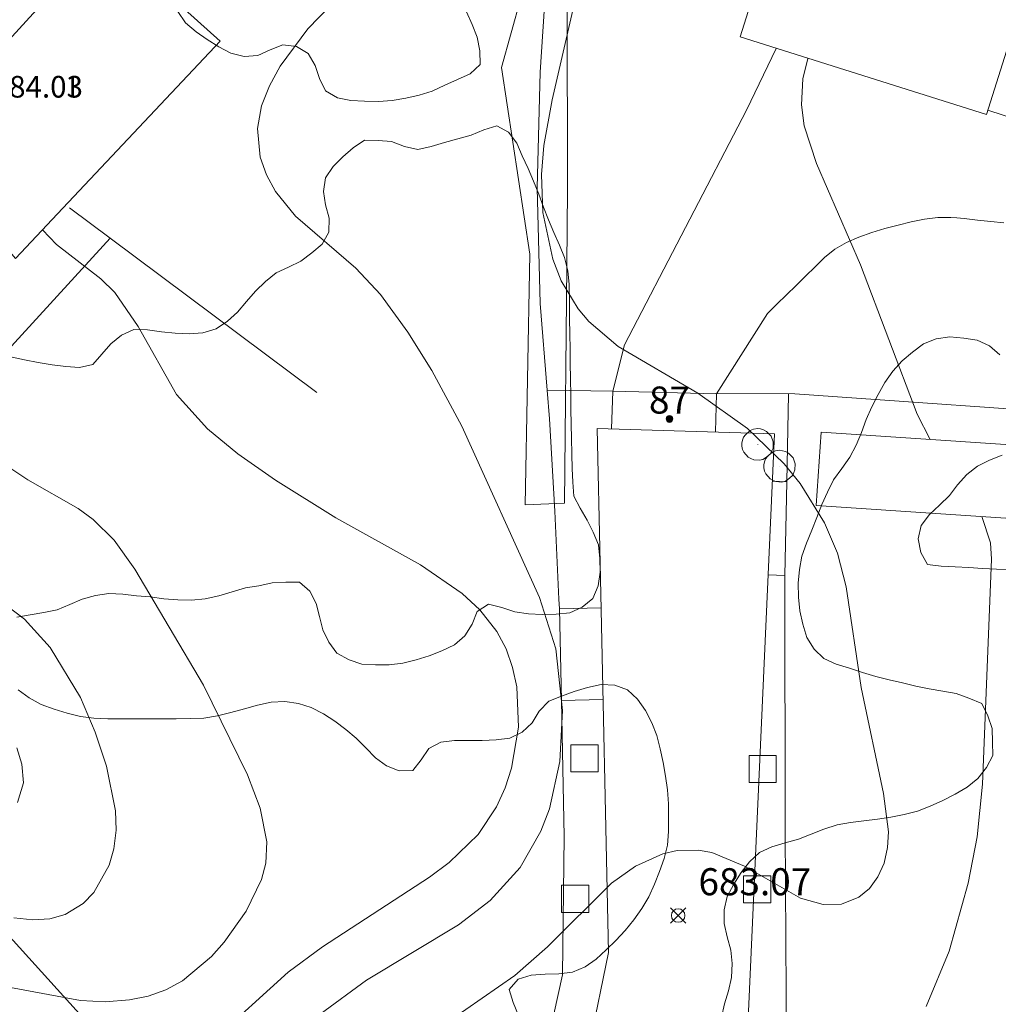
# Model space of a CAD drawing. Units: millimetres. Extents: x 419995 to 421002, y 4487998 to 4488500.
# Drawn here: x 420666 to 420702, y 4488286 to 4488323 of the extents above; entities that cross this region are included whole.
import ezdxf

# ---------------------------------------------------------------- set-up
doc = ezdxf.new("R2010")
doc.units = ezdxf.units.MM
doc.header["$MEASUREMENT"] = 0
doc.linetypes.add('VADO', pattern=[9.01, 2.71, -0.9, 0.9, -0.9, 0.9, -0.9, 0.9, -0.9])
for name, color, linetype, lineweight in [('f012003p_num_plantas', 252, 'Continuous', 9), ('f022001p_portal', 7, 'Continuous', 9), ('f022001p_portal_texto', 7, 'Continuous', 9), ('f050002l_curvanivel_cgn', 23, 'Continuous', 9), ('f050002l_curvanivel_mae', 213, 'Continuous', 9), ('f050008p_puntocotaterreno', 7, 'Continuous', 9), ('f050009p_puntocotaconstruccionelevada', 211, 'Continuous', 9), ('f060140s_arboladourbano', 92, 'Continuous', 9), ('f070045l_muro_mur', 30, 'MURO2', 9), ('f070045l_muro_tap', 11, 'MURO2', 9), ('f070045l_puerta', 11, 'Continuous', 9), ('f070047l_seto', 91, 'Continuous', 9), ('f070056l_edificacion_med', 221, 'Continuous', 9), ('f070056s_edificacion_edi', 240, 'Continuous', 9), ('f070057s_edificacionligera', 11, 'Continuous', 9), ('f070058l_elementoconstruido_bordillo', 30, 'Continuous', 9), ('f071045l_vado', 30, 'VADO', 9), ('f081046p_alcorque', 34, 'Continuous', 9), ('f081065p_registro_circular', 7, 'Continuous', 9)]:
    doc.layers.add(name, color=color, linetype=linetype, lineweight=lineweight)
doc.styles.get("Standard").update_dxf_attribs({"font": 'arial.ttf'})
doc.styles.add('Style-s7210005_h', font='txt')
doc.linetypes.add('MURO2', pattern='A,3.1e-05,[1,muro2.shx,S=1,R=0,X=0,Y=0],-3.058844', length=3.058875)

# ---------------------------------------------------------------- blocks, each defined once
blk = doc.blocks.new('punto_cota')
at = {"layer": 'f050008p_puntocotaterreno'}
for points in [[(0, 0), (-0.283, 0.283)], [(0, 0), (-0.283, -0.283)], [(0, 0), (0.283, 0.283)], [(0, 0), (0.283, -0.283)]]:
    blk.add_lwpolyline(points, dxfattribs=at)
blk.add_circle((0, 0), 0.25, dxfattribs=at)
blk = doc.blocks.new('alcorque')
at = {"layer": 'f081046p_alcorque'}
blk.add_lwpolyline([(-0.5, -0.5), (0.5, -0.5), (0.5, 0.5), (-0.5, 0.5)], close=True, dxfattribs=at)
blk = doc.blocks.new('B129')
at = {"layer": 'f081065p_registro_circular'}
for points in [[(0, 0.591, 0), (0.102, 0.575, 0), (0.22, 0.543, 0), (0.331, 0.48, 0), (0.496, 0.307, 0), (0.575, 0.094, 0), (0.567, -0.134, 0), (0.528, -0.236, 0), (0.472, -0.346, 0), (0.291, -0.496, 0), (0.189, -0.559, 0), (0.071, -0.583, 0), (-0.142, -0.567, 0), (-0.26, -0.52, 0), (-0.354, -0.465, 0), (-0.512, -0.283, 0), (-0.559, -0.181, 0), (-0.583, -0.063, 0), (-0.583, 0.047, 0), (-0.559, 0.165, 0), (-0.52, 0.268, 0), (-0.449, 0.362, 0), (-0.276, 0.52, 0), (-0.157, 0.567, 0), (0, 0.591, 0)], [(0, 0.008, 0), (0, 0, 0), (0, 0.008, 0)]]:
    blk.add_polyline3d(points, dxfattribs=at)
blk = doc.blocks.new('portal_catastro')
at = {"layer": 'f022001p_portal'}
h = blk.add_hatch(color=256, dxfattribs=at)
h.dxf.hatch_style = 1
edge = h.paths.add_edge_path()
edge.add_arc((0, 0), 0.125, 0, 360)
blk.add_circle((0, 0), 0.125, dxfattribs=at)

msp = doc.modelspace()

# ---------------------------------------------------------------- linework, layer by layer
at = {"layer": 'f050002l_curvanivel_cgn'}
for points in [[(420686.684, 4488324.888, 683), (420685.505, 4488319.8, 683), (420685.197, 4488318.112, 683), (420685.11, 4488317.038, 683), (420685.163, 4488315.638, 683), (420685.53, 4488313.919, 683), (420685.845, 4488313.116, 683), (420686.465, 4488312.076, 683), (420686.863, 4488311.605, 683), (420687.944, 4488310.692, 683), (420690.887, 4488308.959, 683), (420692.723, 4488307.661, 683), (420694.078, 4488306.352, 683), (420694.67, 4488305.629, 683), (420695.574, 4488304.173, 683), (420696.045, 4488303.05, 683), (420696.365, 4488301.803, 683), (420696.927, 4488298.09, 683), (420697.748, 4488294.172, 683), (420697.93, 4488292.755, 683), (420697.901, 4488292.174, 683), (420697.771, 4488291.596, 683), (420697.543, 4488291.082, 683), (420697.23, 4488290.659, 683), (420696.838, 4488290.335, 683), (420696.201, 4488290.083, 683), (420695.518, 4488290.063, 683), (420694.683, 4488290.295, 683), (420692.62, 4488291.479, 683), (420691.406, 4488291.989, 683), (420690.899, 4488292.077, 683), (420690.123, 4488292.056, 683), (420689.6, 4488291.937, 683), (420688.588, 4488291.487, 683), (420687.707, 4488290.857, 683), (420685.337, 4488288.502, 683), (420684.129, 4488287.442, 683), (420680.515, 4488284.923, 683)], [(420677.732, 4488323.717, 682), (420676.487, 4488322.43, 682), (420675.461, 4488321.041, 682), (420675.065, 4488320.319, 682), (420674.778, 4488319.582, 682), (420674.623, 4488318.745, 682), (420674.724, 4488317.684, 682), (420674.954, 4488317.035, 682), (420675.291, 4488316.416, 682), (420676.024, 4488315.505, 682), (420678.261, 4488313.586, 682), (420679.166, 4488312.611, 682), (420680.181, 4488311.21, 682), (420681.07, 4488309.797, 682), (420682.169, 4488307.741, 682), (420685.043, 4488301.405, 682), (420685.643, 4488299.509, 682), (420685.885, 4488297.239, 682), (420685.795, 4488295.35, 682), (420685.407, 4488293.6, 682), (420685.091, 4488292.771, 682), (420684.326, 4488291.439, 682), (420683.221, 4488290.215, 682), (420682.045, 4488289.311, 682), (420678.655, 4488287.267, 682), (420676.944, 4488286.019, 682)], [(420694.959, 4488321.334, 684), (420694.769, 4488320.574, 684), (420694.722, 4488319.621, 684), (420694.823, 4488318.84, 684), (420695.27, 4488317.451, 684), (420696.897, 4488313.705, 684), (420698.989, 4488308.19, 684), (420699.477, 4488307.251, 684)], [(420666.678, 4488314.995, 681), (420667.202, 4488314.451, 681), (420668.842, 4488313.186, 681), (420669.356, 4488312.677, 681), (420670.212, 4488311.429, 681), (420671.636, 4488308.917, 681), (420672.778, 4488307.643, 681), (420673.898, 4488306.719, 681), (420675.286, 4488305.742, 681), (420677.522, 4488304.352, 681), (420680.648, 4488302.614, 681), (420682.182, 4488301.554, 681), (420682.841, 4488300.949, 681), (420683.466, 4488300.16, 681), (420683.807, 4488299.516, 681), (420684.05, 4488298.827, 681), (420684.201, 4488298.108, 681), (420684.262, 4488296.62, 681), (420684.012, 4488295.107, 681), (420683.775, 4488294.377, 681), (420683.459, 4488293.678, 681), (420682.774, 4488292.656, 681), (420681.701, 4488291.616, 681), (420680.984, 4488291.081, 681), (420677.021, 4488288.507, 681), (420675.755, 4488287.564, 681), (420670.162, 4488282.484, 681)], [(420701.379, 4488304.398, 684), (420701.7, 4488303.425, 684), (420701.74, 4488302.825, 684), (420701.409, 4488294.507, 684), (420701.214, 4488292.568, 684), (420700.872, 4488290.85, 684), (420700.177, 4488288.347, 684), (420699.329, 4488286.295, 684)], [(420665.03, 4488301.343, 679), (420666.016, 4488300.608, 679), (420666.963, 4488299.558, 679), (420668.08, 4488297.713, 679), (420668.629, 4488296.433, 679), (420669.043, 4488295.177, 679), (420669.38, 4488293.524, 679), (420669.398, 4488292.81, 679), (420669.317, 4488292.125, 679), (420669.147, 4488291.517, 679), (420668.575, 4488290.508, 679), (420668.186, 4488290.106, 679), (420667.525, 4488289.695, 679), (420666.958, 4488289.534, 679), (420666.323, 4488289.497, 679), (420665.627, 4488289.579, 679)], [(420665.729, 4488295.86, 678), (420665.914, 4488295.25, 678), (420665.974, 4488294.563, 678), (420665.757, 4488293.834, 678)]]:
    msp.add_polyline3d(points, dxfattribs=at)
at = {"layer": 'f050002l_curvanivel_mae'}
msp.add_polyline3d([(420665.258, 4488306.354, 680), (420666.135, 4488305.759, 680), (420667.997, 4488304.705, 680), (420668.557, 4488304.293, 680), (420669.332, 4488303.527, 680), (420670.098, 4488302.458, 680), (420672.626, 4488298.176, 680), (420674.255, 4488294.86, 680), (420674.722, 4488293.62, 680), (420674.963, 4488292.384, 680), (420674.926, 4488291.594, 680), (420674.767, 4488290.988, 680), (420674.201, 4488289.825, 680), (420673.396, 4488288.673, 680), (420672.928, 4488288.141, 680), (420671.856, 4488287.243, 680), (420671.232, 4488286.909, 680), (420670.583, 4488286.679, 680), (420669.898, 4488286.537, 680), (420669.001, 4488286.47, 680), (420668.082, 4488286.513, 680), (420664.626, 4488287.159, 680)], dxfattribs=at)
at = {"layer": 'f060140s_arboladourbano'}
for points in [[(420671.686, 4488323.061, -11.81), (420671.96, 4488322.642, -11.81), (420672.358, 4488322.32, -11.81), (420672.765, 4488322.029, -11.81), (420673.196, 4488321.764, -11.81), (420673.635, 4488321.522, -11.81), (420674.132, 4488321.403, -11.81), (420674.631, 4488321.441, -11.81), (420675.088, 4488321.647, -11.81), (420675.559, 4488321.833, -11.81), (420676.067, 4488321.775, -11.81), (420676.497, 4488321.515, -11.81), (420676.751, 4488321.069, -11.81), (420676.912, 4488320.586, -11.81), (420677.137, 4488320.134, -11.81), (420677.578, 4488319.874, -11.81), (420678.072, 4488319.776, -11.81), (420678.582, 4488319.748, -11.81), (420679.095, 4488319.741, -11.81), (420679.603, 4488319.779, -11.81), (420680.104, 4488319.861, -11.81), (420680.599, 4488319.974, -11.81), (420681.08, 4488320.127, -11.81), (420681.545, 4488320.341, -11.81), (420682.012, 4488320.55, -11.81), (420682.475, 4488320.757, -11.81), (420682.848, 4488321.103, -11.81), (420682.843, 4488321.612, -11.81), (420682.734, 4488322.112, -11.81), (420682.549, 4488322.584, -11.81), (420682.339, 4488323.051, -11.81)], [(420665.731, 4488300.678, -11.81), (420666.227, 4488300.773, -11.81), (420666.728, 4488300.861, -11.81), (420667.228, 4488300.952, -11.81), (420667.691, 4488301.146, -11.81), (420668.152, 4488301.345, -11.81), (420668.64, 4488301.48, -11.81), (420669.137, 4488301.563, -11.81), (420669.646, 4488301.534, -11.81), (420670.154, 4488301.473, -11.81), (420670.662, 4488301.43, -11.81), (420671.168, 4488301.358, -11.81), (420671.676, 4488301.32, -11.81), (420672.187, 4488301.311, -11.81), (420672.694, 4488301.363, -11.81), (420673.198, 4488301.469, -11.81), (420673.685, 4488301.616, -11.81), (420674.176, 4488301.762, -11.81), (420674.679, 4488301.846, -11.81), (420675.169, 4488301.948, -11.81), (420675.675, 4488301.973, -11.81), (420676.177, 4488301.975, -11.81), (420676.558, 4488301.64, -11.81), (420676.789, 4488301.194, -11.81), (420676.916, 4488300.705, -11.81), (420677.042, 4488300.218, -11.81), (420677.264, 4488299.758, -11.81), (420677.558, 4488299.353, -11.81), (420678.008, 4488299.112, -11.81), (420678.481, 4488298.946, -11.81), (420678.984, 4488298.927, -11.81), (420679.49, 4488298.92, -11.81), (420679.997, 4488298.988, -11.81), (420680.486, 4488299.113, -11.81), (420680.966, 4488299.252, -11.81), (420681.434, 4488299.441, -11.81), (420681.896, 4488299.663, -11.81), (420682.286, 4488299.99, -11.81), (420682.551, 4488300.422, -11.81), (420682.733, 4488300.892, -11.81), (420683.159, 4488301.168, -11.81), (420683.645, 4488301.038, -11.81), (420684.131, 4488300.884, -11.81), (420684.633, 4488300.811, -11.81), (420685.14, 4488300.783, -11.81), (420685.651, 4488300.793, -11.81), (420686.157, 4488300.843, -11.81), (420686.621, 4488301.049, -11.81), (420687.016, 4488301.375, -11.81), (420687.207, 4488301.843, -11.81), (420687.285, 4488302.342, -11.81), (420687.272, 4488302.85, -11.81), (420687.224, 4488303.362, -11.81), (420687.03, 4488303.827, -11.81), (420686.801, 4488304.274, -11.81), (420686.544, 4488304.708, -11.81), (420686.31, 4488305.151, -11.81), (420686.269, 4488305.671, -11.81), (420686.252, 4488306.18, -11.81), (420686.238, 4488306.71, -11.81), (420686.225, 4488307.301, -11.81), (420686.215, 4488307.804, -11.81), (420686.205, 4488308.381, -11.81), (420686.196, 4488308.898, -11.81), (420686.187, 4488309.469, -11.81), (420686.178, 4488310.094, -11.81), (420686.17, 4488310.601, -11.81), (420686.163, 4488311.142, -11.81), (420686.155, 4488311.717, -11.81), (420686.147, 4488312.328, -11.81), (420686.139, 4488312.976, -11.81), (420686.091, 4488313.478, -11.81), (420685.96, 4488313.972, -11.81), (420685.775, 4488314.437, -11.81), (420685.573, 4488314.903, -11.81), (420685.379, 4488315.365, -11.81), (420685.193, 4488315.839, -11.81), (420685.011, 4488316.318, -11.81), (420684.821, 4488316.793, -11.81), (420684.619, 4488317.264, -11.81), (420684.406, 4488317.729, -11.81), (420684.207, 4488318.197, -11.81), (420683.901, 4488318.604, -11.81), (420683.462, 4488318.844, -11.81), (420682.98, 4488318.696, -11.81), (420682.511, 4488318.498, -11.81), (420682.022, 4488318.357, -11.81), (420681.529, 4488318.22, -11.81), (420681.044, 4488318.076, -11.81), (420680.547, 4488317.961, -11.81), (420680.059, 4488318.073, -11.81), (420679.58, 4488318.263, -11.81), (420679.078, 4488318.305, -11.81), (420678.576, 4488318.31, -11.81), (420678.16, 4488318.024, -11.81), (420677.775, 4488317.7, -11.81), (420677.423, 4488317.342, -11.81), (420677.135, 4488316.922, -11.81), (420677.057, 4488316.417, -11.81), (420677.138, 4488315.922, -11.81), (420677.268, 4488315.427, -11.81), (420677.255, 4488314.916, -11.81), (420677.019, 4488314.462, -11.81), (420676.629, 4488314.144, -11.81), (420676.221, 4488313.845, -11.81), (420675.769, 4488313.618, -11.81), (420675.31, 4488313.404, -11.81), (420674.918, 4488313.094, -11.81), (420674.549, 4488312.735, -11.81), (420674.222, 4488312.349, -11.81), (420673.891, 4488311.957, -11.81), (420673.517, 4488311.62, -11.81), (420673.097, 4488311.337, -11.81), (420672.606, 4488311.196, -11.81), (420672.096, 4488311.153, -11.81), (420671.583, 4488311.177, -11.81), (420671.074, 4488311.232, -11.81), (420670.566, 4488311.297, -11.81), (420670.062, 4488311.31, -11.81), (420669.603, 4488311.103, -11.81), (420669.212, 4488310.785, -11.81), (420668.874, 4488310.401, -11.81), (420668.536, 4488310.02, -11.81), (420668.043, 4488309.915, -11.81), (420667.539, 4488309.944, -11.81), (420667.039, 4488310.009, -11.81), (420666.516, 4488310.099, -11.81), (420666.013, 4488310.199, -11.81), (420665.505, 4488310.31, -11.81)], [(420702.047, 4488310.382, -7.7), (420701.667, 4488310.714, -7.7), (420701.207, 4488310.921, -7.7), (420700.713, 4488310.997, -7.7), (420700.203, 4488311.039, -7.7), (420699.698, 4488310.967, -7.7), (420699.231, 4488310.781, -7.7), (420698.824, 4488310.483, -7.7), (420698.434, 4488310.153, -7.7), (420698.096, 4488309.776, -7.7), (420697.8, 4488309.358, -7.7), (420697.549, 4488308.913, -7.7), (420697.315, 4488308.461, -7.7), (420697.111, 4488307.994, -7.7), (420696.94, 4488307.514, -7.7), (420696.738, 4488307.045, -7.7), (420696.501, 4488306.595, -7.7), (420696.211, 4488306.172, -7.7), (420695.903, 4488305.763, -7.7), (420695.675, 4488305.309, -7.7), (420695.468, 4488304.845, -7.7), (420695.286, 4488304.368, -7.7), (420695.099, 4488303.894, -7.7), (420694.9, 4488303.423, -7.7), (420694.733, 4488302.944, -7.7), (420694.642, 4488302.442, -7.7), (420694.595, 4488301.936, -7.7), (420694.604, 4488301.428, -7.7), (420694.655, 4488300.921, -7.7), (420694.774, 4488300.424, -7.7), (420694.917, 4488299.933, -7.7), (420695.189, 4488299.501, -7.7), (420695.55, 4488299.152, -7.7), (420696.005, 4488298.943, -7.7), (420696.494, 4488298.8, -7.7), (420696.972, 4488298.642, -7.7), (420697.464, 4488298.492, -7.7), (420697.957, 4488298.365, -7.7), (420698.449, 4488298.252, -7.7), (420698.943, 4488298.13, -7.7), (420699.436, 4488298.036, -7.7), (420699.938, 4488297.955, -7.7), (420700.429, 4488297.857, -7.7), (420700.906, 4488297.694, -7.7), (420701.379, 4488297.495, -7.7), (420701.599, 4488297.043, -7.7), (420701.764, 4488296.57, -7.7), (420701.781, 4488296.07, -7.7), (420701.784, 4488295.568, -7.7), (420701.548, 4488295.124, -7.7), (420701.23, 4488294.724, -7.7), (420700.84, 4488294.4, -7.7), (420700.395, 4488294.148, -7.7), (420699.938, 4488293.915, -7.7), (420699.473, 4488293.697, -7.7), (420699, 4488293.514, -7.7), (420698.514, 4488293.389, -7.7), (420698.022, 4488293.29, -7.7), (420697.526, 4488293.218, -7.7), (420697.025, 4488293.155, -7.7), (420696.527, 4488293.09, -7.7), (420696.032, 4488293.004, -7.7), (420695.545, 4488292.847, -7.7), (420695.08, 4488292.66, -7.7), (420694.608, 4488292.486, -7.7), (420694.115, 4488292.339, -7.7), (420693.63, 4488292.2, -7.7), (420693.171, 4488291.993, -7.7), (420692.798, 4488291.644, -7.7), (420692.492, 4488291.243, -7.7), (420692.214, 4488290.812, -7.7), (420691.979, 4488290.366, -7.7), (420691.863, 4488289.874, -7.7), (420691.861, 4488289.364, -7.7), (420691.972, 4488288.875, -7.7), (420692.108, 4488288.384, -7.7), (420692.161, 4488287.882, -7.7), (420692.133, 4488287.373, -7.7), (420692.021, 4488286.878, -7.7), (420691.877, 4488286.391, -7.7), (420691.765, 4488285.898, -7.7)], [(420702.429, 4488302.444, -7.67), (420701.919, 4488302.459, -7.67), (420701.405, 4488302.484, -7.67), (420700.906, 4488302.522, -7.67), (420700.393, 4488302.543, -7.67), (420699.882, 4488302.571, -7.67), (420699.376, 4488302.635, -7.67), (420699.124, 4488303.074, -7.67), (420699.024, 4488303.576, -7.67), (420699.144, 4488304.072, -7.67), (420699.446, 4488304.473, -7.67), (420699.817, 4488304.827, -7.67), (420700.181, 4488305.175, -7.67), (420700.488, 4488305.577, -7.67), (420700.822, 4488305.957, -7.67), (420701.218, 4488306.265, -7.67), (420701.666, 4488306.488, -7.67), (420702.134, 4488306.674, -7.67)], [(420684.264, 4488285.969, -11.81), (420684.067, 4488286.442, -11.81), (420683.92, 4488286.923, -11.81), (420684.249, 4488287.307, -11.81), (420684.738, 4488287.449, -11.81), (420685.245, 4488287.494, -11.81), (420685.756, 4488287.507, -11.81), (420686.26, 4488287.567, -11.81), (420686.724, 4488287.765, -11.81), (420687.139, 4488288.047, -11.81), (420687.505, 4488288.388, -11.81), (420687.865, 4488288.741, -11.81), (420688.207, 4488289.11, -11.81), (420688.532, 4488289.502, -11.81), (420688.823, 4488289.914, -11.81), (420689.081, 4488290.345, -11.81), (420689.29, 4488290.813, -11.81), (420689.479, 4488291.28, -11.81), (420689.651, 4488291.764, -11.81), (420689.767, 4488292.263, -11.81), (420689.801, 4488292.766, -11.81), (420689.81, 4488293.281, -11.81), (420689.803, 4488293.79, -11.81), (420689.764, 4488294.301, -11.81), (420689.695, 4488294.808, -11.81), (420689.614, 4488295.316, -11.81), (420689.498, 4488295.813, -11.81), (420689.373, 4488296.307, -11.81), (420689.189, 4488296.779, -11.81), (420688.951, 4488297.232, -11.81), (420688.656, 4488297.648, -11.81), (420688.298, 4488298.003, -11.81), (420687.82, 4488298.172, -11.81), (420687.32, 4488298.194, -11.81), (420686.82, 4488298.084, -11.81), (420686.328, 4488297.932, -11.81), (420685.854, 4488297.764, -11.81), (420685.381, 4488297.574, -11.81), (420685.03, 4488297.21, -11.81), (420684.772, 4488296.773, -11.81), (420684.402, 4488296.436, -11.81), (420683.94, 4488296.214, -11.81), (420683.436, 4488296.153, -11.81), (420682.921, 4488296.132, -11.81), (420682.412, 4488296.131, -11.81), (420681.898, 4488296.131, -11.81), (420681.394, 4488296.059, -11.81), (420680.95, 4488295.828, -11.81), (420680.666, 4488295.417, -11.81), (420680.361, 4488295.018, -11.81), (420679.859, 4488295.004, -11.81), (420679.386, 4488295.192, -11.81), (420678.977, 4488295.481, -11.81), (420678.631, 4488295.855, -11.81), (420678.274, 4488296.214, -11.81), (420677.888, 4488296.538, -11.81), (420677.487, 4488296.846, -11.81), (420677.063, 4488297.113, -11.81), (420676.611, 4488297.34, -11.81), (420676.134, 4488297.494, -11.81), (420675.639, 4488297.572, -11.81), (420675.13, 4488297.54, -11.81), (420674.627, 4488297.431, -11.81), (420674.139, 4488297.296, -11.81), (420673.644, 4488297.164, -11.81), (420673.149, 4488297.039, -11.81), (420672.647, 4488296.956, -11.81), (420672.134, 4488296.934, -11.81), (420671.624, 4488296.928, -11.81), (420671.113, 4488296.928, -11.81), (420670.613, 4488296.928, -11.81), (420670.112, 4488296.928, -11.81), (420669.605, 4488296.928, -11.81), (420669.092, 4488296.931, -11.81), (420668.582, 4488296.946, -11.81), (420668.082, 4488297.013, -11.81), (420667.589, 4488297.133, -11.81), (420667.112, 4488297.29, -11.81), (420666.637, 4488297.458, -11.81), (420666.186, 4488297.703, -11.81), (420665.782, 4488298.003, -11.81)]]:
    msp.add_polyline3d(points, dxfattribs=at)
at = {"layer": 'f070045l_muro_mur'}
msp.add_polyline3d([(420667.681, 4488315.805, 681.713), (420669.182, 4488314.684, 681.713), (420676.81, 4488308.985, 681.713)], dxfattribs=at)
at = {"layer": 'f070045l_muro_tap'}
for p, q in [((420685.326, 4488309.076, 682.762), (420687.747, 4488309.034, 683.78)), ((420694.239, 4488308.93, 682.865), (420694.175, 4488305.688, 682.865))]:
    msp.add_line(p, q, dxfattribs=at)
for points in [[(420685.281, 4488324.025, 682.521), (420685.06, 4488320.825, 682.521), (420684.96, 4488316.545, 682.762), (420685.07, 4488312.275, 682.762), (420685.326, 4488309.076, 682.762), (420685.41, 4488308.015, 682.762)], [(420729.375, 4488308.084, 688.796), (420720.37, 4488308.125, 688.997), (420706.38, 4488308.105, 685.138), (420694.478, 4488308.933, 683.964), (420691.552, 4488308.944, 683.78)], [(420685.41, 4488308.015, 682.762), (420685.611, 4488304.604, 682.374), (420685.751, 4488301.354, 682.374), (420685.781, 4488300.994, 682.374)], [(420694.107, 4488302.221, 682.865), (420694.12, 4488292.775, 683.138), (420694.23, 4488274.815, 684.446), (420694.79, 4488257.145, 685.388), (420696.289, 4488244.904, 687.784), (420698.469, 4488234.334, 690.819)], [(420685.849, 4488297.604, 682.117), (420685.951, 4488292.584, 681.737), (420685.89, 4488287.465, 681.737), (420685.57, 4488286.015, 683.501), (420685.16, 4488285.125, 683.501), (420684.6, 4488284.315, 683.501), (420683.92, 4488283.605, 683.501), (420683.13, 4488283.025, 683.501), (420682.25, 4488282.675, 683.501), (420681.37, 4488282.355, 683.501), (420680.92, 4488282.215, 683.501), (420680.47, 4488282.085, 683.501), (420680.02, 4488281.965, 683.501), (420679.56, 4488281.855, 683.501), (420679.11, 4488281.745, 683.501), (420678.65, 4488281.655, 683.501), (420678.19, 4488281.575, 683.501), (420677.69, 4488281.455, 683.501), (420677.19, 4488281.335, 683.501), (420676.7, 4488281.195, 682.757), (420676.21, 4488281.055, 682.757), (420674.76, 4488280.555, 682.757), (420673.5, 4488279.995, 682.757), (420664.54, 4488289.895, 679.287)]]:
    msp.add_polyline3d(points, dxfattribs=at)
at = {"layer": 'f070045l_puerta'}
for p, q in [((420691.585, 4488308.943, 683.78), (420687.747, 4488309.034, 683.78)), ((420694.175, 4488305.688, 682.865), (420694.107, 4488302.221, 682.865)), ((420685.781, 4488300.994, 682.374), (420685.849, 4488297.604, 682.117))]:
    msp.add_line(p, q, dxfattribs=at)
at = {"layer": 'f070047l_seto'}
for points in [[(420664.49, 4488334.419, 680.102), (420665.84, 4488335.346, 680.102), (420667.829, 4488335.36, 680.571), (420670.674, 4488334.401, 680.571), (420673.978, 4488332.72, 680.571), (420682.376, 4488329.061, 681.592), (420684.086, 4488327.645, 681.592), (420685.468, 4488325.087, 682.521), (420686.068, 4488323.354, 682.521), (420686.074, 4488316.49, 682.762), (420686.047, 4488313.663, 682.667), (420685.961, 4488304.897, 682.374), (420684.508, 4488304.832, 682.374)], [(420684.508, 4488304.832, 682.374), (420684.682, 4488314.095, 682.762), (420683.635, 4488320.996, 682.521), (420684.347, 4488323.568, 682.521), (420680.349, 4488328.417, 681.592), (420676.562, 4488330.529, 680.571), (420674.576, 4488331.082, 680.571), (420668.482, 4488332.777, 680.571), (420664.559, 4488332.34, 680.102)]]:
    msp.add_polyline3d(points, dxfattribs=at)
at = {"layer": 'f070056l_edificacion_med'}
msp.add_line((420668.572, 4488325.445, 681.97), (420662.982, 4488319.315, 680.288), dxfattribs=at)
at = {"layer": 'f070056s_edificacion_edi'}
for points in [[(420661.172, 4488309.235, 680.091), (420655.412, 4488314.295, 678.659), (420655.922, 4488314.865, 678.659), (420658.132, 4488317.375, 680.288), (420657.032, 4488318.405, 680.288), (420660.132, 4488321.845, 680.288), (420657.862, 4488324.035, 680.288), (420663.482, 4488329.935, 680.102), (420664.756, 4488328.811, 680.57), (420668.572, 4488325.445, 681.97), (420668.892, 4488325.895, 681.97), (420668.932, 4488325.845, 681.97), (420673.242, 4488321.975, 681.97), (420667.232, 4488315.585, 681.713), (420665.682, 4488313.935, 680.091), (420664.912, 4488314.835, 680.091), (420662.702, 4488312.415, 680.091), (420663.442, 4488311.815, 680.091)], [(420701.551, 4488319.255, 684.957), (420692.452, 4488322.125, 684.035), (420694.222, 4488327.765, 683.835), (420703.332, 4488324.895, 684.957)]]:
    msp.add_polyline3d(points, close=True, dxfattribs=at)
at = {"layer": 'f070057s_edificacionligera'}
msp.add_polyline3d([(420695.444, 4488307.52, 696.616), (420705.574, 4488306.845, 696.616), (420705.393, 4488304.13, 696.616), (420695.263, 4488304.806, 696.616)], close=True, dxfattribs=at)
at = {"layer": 'f070058l_elementoconstruido_bordillo'}
for points in [[(420657.862, 4488324.035, 678.94), (420657.622, 4488324.018, 678.94), (420649.844, 4488315.296, 678.59), (420660.421, 4488305.121, 679.29), (420669.182, 4488314.684, 681.47)], [(420687.747, 4488309.034, 683), (420688.185, 4488310.753, 683.13), (420692.682, 4488319.421, 683.89), (420693.783, 4488321.705, 684.13)], [(420701.604, 4488319.421, 684.69), (420721.224, 4488313.011, 688.33), (420721.743, 4488313.098, 688.33), (420722.262, 4488313.185, 688.29), (420722.782, 4488313.273, 688.29), (420723.301, 4488313.36, 688.65), (420723.381, 4488313.373, 688.65), (420723.791, 4488313.512, 688.65), (420724.209, 4488313.815, 688.65), (420724.569, 4488314.227, 688.85), (420724.887, 4488314.702, 688.96), (420725.114, 4488315.084, 688.96), (420725.177, 4488315.193, 688.96), (420725.431, 4488315.683, 689.16), (420725.613, 4488316.179, 689.16), (420725.688, 4488316.69, 689.32), (420725.686, 4488316.815, 689.32), (420725.665, 4488317.216, 689.33), (420725.639, 4488317.742, 689.33), (420725.612, 4488318.268, 689.33), (420725.585, 4488318.794, 689.27), (420725.558, 4488319.32, 689.27), (420725.531, 4488319.846, 689.42), (420725.53, 4488319.875, 689.42)], [(420691.585, 4488308.943, 682.92), (420693.461, 4488311.911, 683.37), (420693.813, 4488312.256, 683.58), (420694.165, 4488312.601, 683.58), (420694.517, 4488312.946, 683.71), (420694.87, 4488313.29, 683.71), (420695.222, 4488313.635, 683.85), (420695.528, 4488313.935, 683.85), (420695.574, 4488313.979, 683.85), (420695.957, 4488314.283, 683.88), (420696.381, 4488314.529, 684.09), (420696.836, 4488314.729, 684.09), (420697.312, 4488314.896, 684.09), (420697.798, 4488315.041, 684.28), (420698.039, 4488315.107, 684.28), (420698.286, 4488315.174, 684.28), (420698.774, 4488315.295, 684.28), (420699.261, 4488315.392, 684.53), (420699.75, 4488315.45, 684.61), (420700.239, 4488315.457, 684.73), (420700.457, 4488315.44, 684.73), (420700.729, 4488315.411, 684.73), (420701.219, 4488315.358, 684.7), (420701.708, 4488315.304, 684.96), (420702.198, 4488315.251, 684.96)], [(420690.834, 4488307.549, 682.84), (420687.173, 4488307.655, 682.91), (420687.278, 4488302.678, 682.78), (420687.592, 4488288.288, 683.32), (420686.911, 4488284.991, 683.41)], [(420695.443, 4488239.869, 687.89), (420693.841, 4488248.87, 686.72), (420693.009, 4488256.7, 685.59), (420692.723, 4488261.79, 685.07), (420692.616, 4488273.296, 684.09), (420692.629, 4488283.108, 683.51), (420693.722, 4488307.465, 682.98), (420690.834, 4488307.549, 682.84)]]:
    msp.add_polyline3d(points, dxfattribs=at)
at = {"layer": 'f071045l_vado'}
for p, q in [((420687.747, 4488309.034, 622.704), (420687.707, 4488307.64, 622.704)), ((420691.585, 4488308.943, 622.704), (420691.544, 4488307.528, 622.704)), ((420694.175, 4488305.688, 594.734), (420693.643, 4488305.712, 594.734)), ((420694.107, 4488302.221, 594.734), (420693.488, 4488302.249, 594.734)), ((420685.781, 4488300.994, 590.924), (420687.314, 4488301.027, 590.924)), ((420685.849, 4488297.604, 590.924), (420687.387, 4488297.638, 590.924))]:
    msp.add_line(p, q, dxfattribs=at)

# ---------------------------------------------------------------- block references
at = {"layer": 'f022001p_portal'}
msp.add_blockref('portal_catastro', (420689.843, 4488308.008), dxfattribs=at)
at = {"layer": 'f050008p_puntocotaterreno'}
msp.add_blockref('punto_cota', (420690.164, 4488289.657, 683.07), dxfattribs=at)
at = {"layer": 'f081046p_alcorque'}
for p in [(420686.705, 4488295.472, 682.046), (420693.289, 4488295.069, 682.851), (420693.083, 4488290.626, 683.003), (420686.36, 4488290.275, 682.532)]:
    msp.add_blockref('alcorque', p, dxfattribs=at)
at = {"layer": 'f081065p_registro_circular'}
for p in [(420693.102, 4488307.065, 683.765), (420693.912, 4488306.261, 682.865)]:
    msp.add_blockref('B129', p, dxfattribs=at)

# ---------------------------------------------------------------- texts
at = {"layer": 'f012003p_num_plantas', "insert": (420667.801, 4488320.28), "char_height": 0.8, "width": 0.8, "attachment_point": 5}
msp.add_mtext('{\\fArial|b0|i0;I}', dxfattribs=at)
at = {"layer": 'f022001p_portal_texto', "insert": (420689.843, 4488308.208), "char_height": 1, "width": 2, "attachment_point": 8}
msp.add_mtext('{\\fTrebuchet MS|b0|i0;87}', dxfattribs=at)
at = {"layer": 'f050008p_puntocotaterreno', "style": 'Style-s7210005_h'}
msp.add_text('683.07', height=1, dxfattribs=at).set_placement((420690.914, 4488290.407, 683.07))
at = {"layer": 'f050009p_puntocotaconstruccionelevada', "style": 'Style-s7210005_h'}
msp.add_text('684.03', height=0.8, dxfattribs=at).set_placement((420664.844, 4488319.885, 684.03))

doc.saveas('drawing.dxf')
